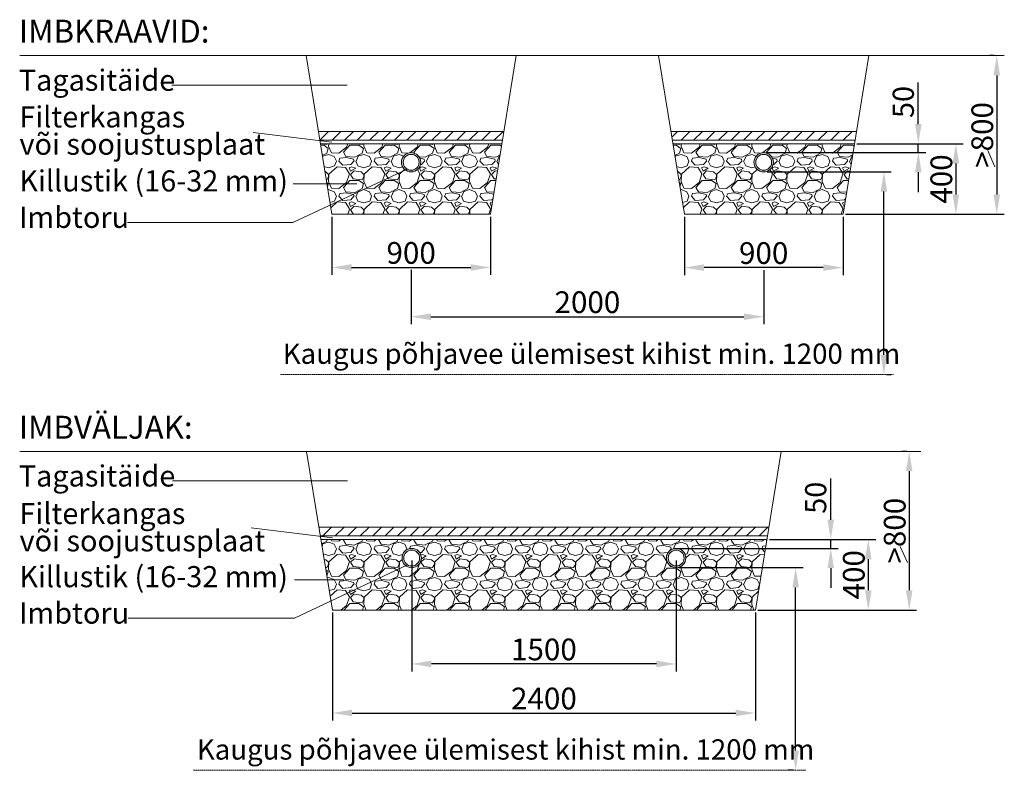
# Model space of a CAD drawing. Units: millimetres. Extents: x -544 to 16363, y -11046 to 153.
# Drawn here: x 804 to 6389, y -11046 to -6788 of the extents above; entities that cross this region are included whole.
import ezdxf

# ---------------------------------------------------------------- set-up
doc = ezdxf.new("R2010")
doc.units = ezdxf.units.MM
doc.header["$MEASUREMENT"] = 0
doc.linetypes.add('DASHED', pattern=[0.75, 0.5, -0.25])
doc.layers.add('mõõdud', color=7, linetype='Continuous')
doc.styles.get("Standard").update_dxf_attribs({"font": 'romans.shx'})
doc.styles.add('tekst', font='times.ttf')
doc.dimstyles.new('ISO_1-40', dxfattribs={"dimscale": 28, "dimtxt": 3, "dimasz": 3, "dimexe": 1.5, "dimexo": 0.5, "dimgap": 0.7, "dimtad": 1, "dimdec": 0, "dimdsep": 46, "dimtxsty": 'Standard', "dimcen": 2, "dimclrd": 1, "dimclre": 1, "dimadec": 0, "dimazin": 0, "dimtfac": 0.666667, "dimtdec": 0, "dimtmove": 0, "dimatfit": 3, "dimfxl": 1, "dimtolj": 1, "dimtzin": 0, "dimarcsym": 0})
pattern_1 = [(228.0128, (-100.913, 208.762), (-1599.999646, -1800.000268), [26.9072, -2663.8176]), (184.9697, (-118.913, 188.762), (2400.00021, 199.9982614), [46.1736, -4571.185]), (132.5104, (-164.913, 184.762), (1999.998144, -2200.001735), [32.5576, -3223.2064]), (267.2737, (-242.913, 134.762), (199.9992035, 4000.000059), [42.0476, -4162.7116]), (292.8337, (-244.913, 92.762), (-1000.001981, 2399.999282), [41.231, -4081.8746]), (357.2737, (-228.913, 54.762), (-4000.000059, 199.9992035), [42.0476, -4162.7116]), (37.6942, (-186.913, 52.762), (-2600.001469, -1999.998081), [55.6058, -5504.9698]), (72.2553, (-142.913, 86.762), (1400.0021525, 4399.999246), [52.4976, -5197.2642]), (121.4296, (-126.913, 136.762), (-1600.001647, 2599.999007), [42.19, -4176.8146]), (175.2364, (-148.913, 172.762), (2200.00019, -199.998307), [48.1664, -2360.1526]), (222.3974, (-196.913, 176.762), (-2400.0014702, -2199.9984164), [62.2896, -6166.675]), (138.8141, (-44.913, 132.762), (-1400.00059, 1199.999463), [21.2602, -2104.7688]), (171.4692, (-60.913, 146.762), (2599.999657, -400.001582), [40.4474, -4004.3022]), (225, (-100.91, 152.76), (-2e-14, -200), [28.2842, -254.5584]), (203.1986, (-114.913, 176.762), (999.999946, 400.000265), [15.2316, -1507.923]), (291.8014, (-128.913, 170.762), (-199.99998, 600.00005), [21.5406, -1055.4924]), (30.9638, (-120.913, 150.762), (599.9996, 400.0005), [34.9858, -1131.2046]), (161.5651, (-90.913, 168.76), (400.0001, -199.99968), [25.2982, -607.1574]), (16.3895, (-244.913, 170.762), (2000.00044, 599.998542), [35.44, -3508.569]), (70.3462, (-210.913, 180.762), (-799.99905, -2200.000427), [29.7322, -2943.4816]), (293.1986, (-90.913, 208.762), (-400.000265, 999.999946), [30.463, -1492.6916]), (343.6105, (-78.913, 180.762), (-2000.00044, 599.998542), [35.44, -3508.569]), (339.444, (-244.913, 46.762), (-1000.00037, 399.9992), [34.176, -1674.6248]), (294.7751, (-212.913, 34.762), (-999.998438, 2200.000684), [28.6356, -2834.9286]), (66.8014, (-88.913, 8.762), (400.000265, 999.999946), [30.463, -1492.6916]), (17.354, (-76.913, 36.762), (-2600.000404, -799.9989), [33.5262, -3319.0848]), (69.444, (-186.913, 8.762), (-399.9992, -1000.00037), [17.088, -1691.7128]), (101.3099, (-100.913, 8.762), (-199.99953, 800.00015), [10.198, -1009.6058]), (165.9638, (-102.913, 18.76), (600.0001, -199.99961), [41.231, -783.39]), (186.009, (-142.913, 28.762), (1999.99995, 199.9998635), [38.21, -3782.7846]), (303.6901, (-120.913, 132.76), (-200.00027, 399.9999), [28.8444, -692.2658]), (353.1572, (-104.913, 108.762), (3399.999873, -400.0015996), [50.3588, -4985.5126]), (60.9454, (-54.913, 102.762), (-800.000005, -1400.000077), [20.5912, -2038.5348]), (90, (-44.91, 120.76), (-200, 200), [12, -188]), (120.2564, (-146.913, 34.762), (799.998977, -1400.000491), [27.7848, -2750.704]), (48.0128, (-160.913, 58.762), (1599.999646, 1800.000268), [53.8144, -2636.9104]), (0, (-124.91, 98.76), (200, 200), [52, -148]), (325.3048, (-72.913, 98.762), (-1999.998852, 1400.001722), [31.6228, -3130.6548]), (254.0546, (-46.913, 80.762), (-199.99998, -800.000025), [29.1204, -1426.9016]), (207.646, (-54.913, 52.762), (-3799.9991614, -2000.0015426), [47.413, -4693.8948]), (175.4261, (-96.913, 30.762), (-2600.0001117, 199.99896), [50.1598, -4965.8148])]
pattern_2 = [(45, (-423.57, -6.785), (-35.35534, 35.35534), [])]

# ---------------------------------------------------------------- blocks, each defined once
blk = doc.blocks.new('*D7')
at = {"color": 1, "lineweight": -2, "transparency": 16777216}
for p, q in [((6332.8, -6991.9), (6304.8, -6991.9)), ((6346.8, -7103.9), (6346.8, -7779.9)), ((6067, -7891.9), (6388.8, -7891.9))]:
    blk.add_line(p, q, dxfattribs=at)
at = {"color": 1, "lineweight": 20, "transparency": 16777216}
for points in [[(6328.1, -7103.9), (6365.4, -7103.9), (6346.8, -6991.9)], [(6328.1, -7779.9), (6365.4, -7779.9), (6346.8, -7891.9)]]:
    blk.add_solid(points, dxfattribs=at)
at = {"layer": 'Defpoints', "color": 0, "lineweight": 20, "transparency": 16777216}
for p in [(6346.8, -6991.9), (6053, -7891.9), (6346.8, -7891.9)]:
    blk.add_point(p, dxfattribs=at)
at = {"color": 0, "lineweight": 18, "transparency": 16777216, "insert": (6264.5, -7441.9), "char_height": 123.2, "attachment_point": 5, "rotation": 90, "style": 'tekst'}
blk.add_mtext('\\A1;>800', dxfattribs=at)
blk = doc.blocks.new('*D8')
at = {"color": 1, "lineweight": -2, "transparency": 16777216}
for p, q in [((5835.9, -9236.9), (5807.9, -9236.9)), ((5849.9, -9348.9), (5849.9, -10024.9)), ((4991.7, -10136.9), (5891.9, -10136.9))]:
    blk.add_line(p, q, dxfattribs=at)
at = {"color": 1, "lineweight": 20, "transparency": 16777216}
for points in [[(5831.3, -9348.9), (5868.6, -9348.9), (5849.9, -9236.9)], [(5831.3, -10024.9), (5868.6, -10024.9), (5849.9, -10136.9)]]:
    blk.add_solid(points, dxfattribs=at)
at = {"layer": 'Defpoints', "color": 0, "lineweight": 20, "transparency": 16777216}
for p in [(5849.9, -9236.9), (4977.7, -10136.9), (5849.9, -10136.9)]:
    blk.add_point(p, dxfattribs=at)
at = {"color": 0, "lineweight": 18, "transparency": 16777216, "insert": (5767.7, -9686.9), "char_height": 123.2, "attachment_point": 5, "rotation": 90, "style": 'tekst'}
blk.add_mtext('\\A1;>800', dxfattribs=at)
blk = doc.blocks.new('*D9')
at = {"layer": 'Defpoints', "color": 0, "lineweight": 20, "transparency": 16777216}
for p in [(3024.5, -8193.6), (5024.5, -8194.4), (5024.5, -8473)]:
    blk.add_point(p, dxfattribs=at)
at = {"layer": 'mõõdud', "color": 1, "lineweight": -2, "transparency": 16777216}
for p, q in [((3024.5, -8207.6), (3024.5, -8515)), ((5024.5, -8208.4), (5024.5, -8515)), ((3136.5, -8473), (4912.5, -8473))]:
    blk.add_line(p, q, dxfattribs=at)
at = {"layer": 'mõõdud', "color": 1, "lineweight": 20, "transparency": 16777216}
for points in [[(3136.5, -8454.3), (3136.5, -8491.7), (3024.5, -8473)], [(4912.5, -8454.3), (4912.5, -8491.7), (5024.5, -8473)]]:
    blk.add_solid(points, dxfattribs=at)
at = {"layer": 'mõõdud', "color": 0, "lineweight": 18, "transparency": 16777216, "insert": (4024.5, -8390.7), "char_height": 123.2, "attachment_point": 5, "style": 'tekst'}
blk.add_mtext('\\A1;2000', dxfattribs=at)
blk = doc.blocks.new('*D10')
at = {"color": 1, "lineweight": -2, "transparency": 16777216}
for p, q in [((2574.5, -7905.9), (2574.5, -8235.6)), ((3474.5, -7905.9), (3474.5, -8235.6)), ((2686.5, -8193.6), (3362.5, -8193.6))]:
    blk.add_line(p, q, dxfattribs=at)
at = {"color": 1, "lineweight": 20, "transparency": 16777216}
for points in [[(2686.5, -8174.9), (2686.5, -8212.2), (2574.5, -8193.6)], [(3362.5, -8174.9), (3362.5, -8212.2), (3474.5, -8193.6)]]:
    blk.add_solid(points, dxfattribs=at)
at = {"layer": 'Defpoints', "color": 0, "lineweight": 20, "transparency": 16777216}
for p in [(2574.5, -7891.9), (3474.5, -7891.9), (3474.5, -8193.6)]:
    blk.add_point(p, dxfattribs=at)
at = {"color": 0, "lineweight": 18, "transparency": 16777216, "insert": (3024.5, -8111.1), "char_height": 123.2, "attachment_point": 5, "style": 'tekst'}
blk.add_mtext('\\A1;900', dxfattribs=at)
blk = doc.blocks.new('*D11')
at = {"color": 1, "lineweight": -2, "transparency": 16777216}
for p, q in [((5764.4, -7491.9), (6156.6, -7491.9)), ((6114.6, -7603.9), (6114.6, -7779.9)), ((5488.5, -7891.9), (6156.6, -7891.9))]:
    blk.add_line(p, q, dxfattribs=at)
at = {"color": 1, "lineweight": 20, "transparency": 16777216}
for points in [[(6095.9, -7603.9), (6133.2, -7603.9), (6114.6, -7491.9)], [(6095.9, -7779.9), (6133.2, -7779.9), (6114.6, -7891.9)]]:
    blk.add_solid(points, dxfattribs=at)
at = {"layer": 'Defpoints', "color": 0, "lineweight": 20, "transparency": 16777216}
for p in [(5750.4, -7491.9), (5474.5, -7891.9), (6114.6, -7891.9)]:
    blk.add_point(p, dxfattribs=at)
at = {"color": 0, "lineweight": 18, "transparency": 16777216, "insert": (6032.3, -7691.9), "char_height": 123.2, "attachment_point": 5, "rotation": 90, "style": 'tekst'}
blk.add_mtext('\\A1;400', dxfattribs=at)
blk = doc.blocks.new('*D12')
at = {"color": 1, "lineweight": -2, "transparency": 16777216}
for p, q in [((5056.5, -9736.9), (5659.8, -9736.9)), ((5617.8, -9848.9), (5617.8, -10024.9)), ((4991.7, -10136.9), (5659.8, -10136.9))]:
    blk.add_line(p, q, dxfattribs=at)
at = {"color": 1, "lineweight": 20, "transparency": 16777216}
for points in [[(5599.1, -9848.9), (5636.4, -9848.9), (5617.8, -9736.9)], [(5599.1, -10024.9), (5636.4, -10024.9), (5617.8, -10136.9)]]:
    blk.add_solid(points, dxfattribs=at)
at = {"layer": 'Defpoints', "color": 0, "lineweight": 20, "transparency": 16777216}
for p in [(5042.5, -9736.9), (4977.7, -10136.9), (5617.8, -10136.9)]:
    blk.add_point(p, dxfattribs=at)
at = {"color": 0, "lineweight": 18, "transparency": 16777216, "insert": (5535.5, -9936.9), "char_height": 123.2, "attachment_point": 5, "rotation": 90, "style": 'tekst'}
blk.add_mtext('\\A1;400', dxfattribs=at)
blk = doc.blocks.new('*D13')
at = {"color": 1, "lineweight": -2, "transparency": 16777216}
for p, q in [((4574.5, -7905.9), (4574.5, -8236.4)), ((5474.5, -7905.9), (5474.5, -8236.4)), ((5362.5, -8194.4), (4686.5, -8194.4))]:
    blk.add_line(p, q, dxfattribs=at)
at = {"color": 1, "lineweight": 20, "transparency": 16777216}
for points in [[(4686.5, -8175.7), (4686.5, -8213), (4574.5, -8194.4)], [(5362.5, -8175.7), (5362.5, -8213), (5474.5, -8194.4)]]:
    blk.add_solid(points, dxfattribs=at)
at = {"layer": 'Defpoints', "color": 0, "lineweight": 20, "transparency": 16777216}
for p in [(4574.5, -7891.9), (5474.5, -7891.9), (4574.5, -8194.4)]:
    blk.add_point(p, dxfattribs=at)
at = {"color": 0, "lineweight": 18, "transparency": 16777216, "insert": (5024.5, -8111.9), "char_height": 123.2, "attachment_point": 5, "style": 'tekst'}
blk.add_mtext('\\A1;900', dxfattribs=at)
blk = doc.blocks.new('*D14')
at = {"color": 1, "lineweight": -2, "transparency": 16777216}
for p, q in [((2577.7, -10150.9), (2577.7, -10763)), ((4977.7, -10150.9), (4977.7, -10763)), ((2689.7, -10721), (4865.7, -10721))]:
    blk.add_line(p, q, dxfattribs=at)
at = {"color": 1, "lineweight": 20, "transparency": 16777216}
for points in [[(2689.7, -10702.4), (2689.7, -10739.7), (2577.7, -10721)], [(4865.7, -10702.4), (4865.7, -10739.7), (4977.7, -10721)]]:
    blk.add_solid(points, dxfattribs=at)
at = {"layer": 'Defpoints', "color": 0, "lineweight": 20, "transparency": 16777216}
for p in [(2577.7, -10136.9), (4977.7, -10136.9), (4977.7, -10721)]:
    blk.add_point(p, dxfattribs=at)
at = {"color": 0, "lineweight": 18, "transparency": 16777216, "insert": (3777.7, -10638.8), "char_height": 123.2, "attachment_point": 5, "style": 'tekst'}
blk.add_mtext('\\A1;2400', dxfattribs=at)
blk = doc.blocks.new('*D15')
at = {"layer": 'Defpoints', "color": 0, "lineweight": 20, "transparency": 16777216}
for p in [(3027.7, -9841.9), (4527.7, -9841.9), (3027.7, -10442.8)]:
    blk.add_point(p, dxfattribs=at)
at = {"layer": 'mõõdud', "color": 1, "lineweight": -2, "transparency": 16777216}
for p, q in [((3027.7, -9855.9), (3027.7, -10484.8)), ((4527.7, -9855.9), (4527.7, -10484.8)), ((4415.7, -10442.8), (3139.7, -10442.8))]:
    blk.add_line(p, q, dxfattribs=at)
at = {"layer": 'mõõdud', "color": 1, "lineweight": 20, "transparency": 16777216}
for points in [[(3139.7, -10424.1), (3139.7, -10461.5), (3027.7, -10442.8)], [(4415.7, -10424.1), (4415.7, -10461.5), (4527.7, -10442.8)]]:
    blk.add_solid(points, dxfattribs=at)
at = {"layer": 'mõõdud', "color": 0, "lineweight": 18, "transparency": 16777216, "insert": (3777.7, -10360.5), "char_height": 123.2, "attachment_point": 5, "style": 'tekst'}
blk.add_mtext('\\A1;1500', dxfattribs=at)
blk = doc.blocks.new('*D16')
at = {"color": 1, "lineweight": -2, "transparency": 16777216}
for p, q in [((5044.6, -7651.5), (5748.5, -7651.5)), ((5706.5, -8689.1), (5706.5, -7763.5)), ((5720.5, -8801.1), (5748.5, -8801.1))]:
    blk.add_line(p, q, dxfattribs=at)
at = {"color": 1, "lineweight": 20, "transparency": 16777216}
for points in [[(5687.8, -7763.5), (5725.2, -7763.5), (5706.5, -7651.5)], [(5687.8, -8689.1), (5725.2, -8689.1), (5706.5, -8801.1)]]:
    blk.add_solid(points, dxfattribs=at)
at = {"layer": 'Defpoints', "color": 0, "lineweight": 20, "transparency": 16777216}
for p in [(5030.6, -7651.5), (5706.5, -7651.5), (5706.5, -8801.1)]:
    blk.add_point(p, dxfattribs=at)
blk = doc.blocks.new('*D17')
at = {"color": 1, "lineweight": -2, "transparency": 16777216}
for p, q in [((4541.7, -9896.5), (5247.8, -9896.5)), ((5205.8, -10934.1), (5205.8, -10008.5)), ((5191.8, -11046.1), (5163.8, -11046.1))]:
    blk.add_line(p, q, dxfattribs=at)
at = {"color": 1, "lineweight": 20, "transparency": 16777216}
for points in [[(5187.1, -10008.5), (5224.4, -10008.5), (5205.8, -9896.5)], [(5187.1, -10934.1), (5224.4, -10934.1), (5205.8, -11046.1)]]:
    blk.add_solid(points, dxfattribs=at)
at = {"layer": 'Defpoints', "color": 0, "lineweight": 20, "transparency": 16777216}
for p in [(4527.7, -9896.5), (5205.8, -9896.5), (5205.8, -11046.1)]:
    blk.add_point(p, dxfattribs=at)
blk = doc.blocks.new('*D18')
at = {"color": 1, "lineweight": -2, "transparency": 16777216}
for p, q in [((5404.7, -9624.9), (5404.7, -9390.3)), ((5056.5, -9736.9), (5446.7, -9736.9)), ((5404.7, -9786.9), (5404.7, -9736.9)), ((4541.7, -9786.9), (5446.7, -9786.9)), ((5404.7, -9898.9), (5404.7, -10010.9))]:
    blk.add_line(p, q, dxfattribs=at)
at = {"color": 1, "lineweight": 20, "transparency": 16777216}
for points in [[(5386, -9624.9), (5423.3, -9624.9), (5404.7, -9736.9)], [(5386, -9898.9), (5423.3, -9898.9), (5404.7, -9786.9)]]:
    blk.add_solid(points, dxfattribs=at)
at = {"layer": 'Defpoints', "color": 0, "lineweight": 20, "transparency": 16777216}
for p in [(5042.5, -9736.9), (5404.7, -9736.9), (4527.7, -9786.9)]:
    blk.add_point(p, dxfattribs=at)
blk = doc.blocks.new('*D19')
at = {"color": 1, "lineweight": -2, "transparency": 16777216}
for p, q in [((5901.5, -7379.9), (5901.5, -7145.3)), ((5553.3, -7491.9), (5943.5, -7491.9)), ((5901.5, -7541.9), (5901.5, -7491.9)), ((5038.5, -7541.9), (5943.5, -7541.9)), ((5901.5, -7653.9), (5901.5, -7765.9))]:
    blk.add_line(p, q, dxfattribs=at)
at = {"color": 1, "lineweight": 20, "transparency": 16777216}
for points in [[(5882.8, -7379.9), (5920.2, -7379.9), (5901.5, -7491.9)], [(5882.8, -7653.9), (5920.2, -7653.9), (5901.5, -7541.9)]]:
    blk.add_solid(points, dxfattribs=at)
at = {"layer": 'Defpoints', "color": 0, "lineweight": 20, "transparency": 16777216}
for p in [(5539.3, -7491.9), (5901.5, -7491.9), (5024.5, -7541.9)]:
    blk.add_point(p, dxfattribs=at)

msp = doc.modelspace()

# ---------------------------------------------------------------- hatches: boundary and pattern name
at = {"lineweight": 18}
h = msp.add_hatch(dxfattribs=at)
h.set_pattern_fill('ANSI31', color=256, scale=400, style=0)
h.set_pattern_definition(pattern_2)
h.paths.add_polyline_path([(2498.3, -7421.9), (2506.4, -7471.9), (3542.6, -7471.9), (3550.7, -7421.9)])
h = msp.add_hatch(dxfattribs=at)
h.set_pattern_fill('ANSI31', color=256, scale=400, style=0)
h.set_pattern_definition(pattern_2)
h.paths.add_polyline_path([(4498.3, -7421.9), (5550.7, -7421.9), (5542.6, -7471.9), (4506.4, -7471.9)])
at = {"lineweight": 5}
h = msp.add_hatch(dxfattribs=at)
h.set_pattern_fill('GRAVEL', color=250, scale=200, style=0)
h.set_pattern_definition(pattern_1)
h.paths.add_polyline_path([(2509.7, -7491.9), (2565.8, -7838.5), (2991, -7640.5, -0.23306), (2969.5, -7596.9, -1), (3079.5, -7596.9, -0.621981), (2991, -7640.5), (2565.8, -7838.5), (2574.5, -7891.9), (3474.5, -7891.9), (3539.3, -7491.9)])
h = msp.add_hatch(dxfattribs=at)
h.set_pattern_fill('GRAVEL', color=250, scale=200, style=0)
h.set_pattern_definition(pattern_1)
h.paths.add_polyline_path([(5539.3, -7491.9), (5474.5, -7891.9), (5469.6, -7891.9), (5056.9, -7641.3, 0.239656), (5079.5, -7596.9, 1), (4969.5, -7596.9, 0.613351), (5056.9, -7641.3), (5469.6, -7891.9), (4574.5, -7891.9), (4509.7, -7491.9)])
at = {"lineweight": 18}
h = msp.add_hatch(color=256, dxfattribs=at)
h.paths.add_polyline_path([(3079.5, -7596.9, 1), (2969.5, -7596.9, 1)])
h.paths.add_polyline_path([(3069.5, -7596.9, 1), (2979.5, -7596.9, 1)], flags=16)
h = msp.add_hatch(color=256, dxfattribs=at)
h.paths.add_polyline_path([(5079.5, -7596.9, -1), (4969.5, -7596.9, -1)])
h.paths.add_polyline_path([(4979.5, -7596.9, 1), (5069.5, -7596.9, 1)], flags=16)
h = msp.add_hatch(dxfattribs=at)
h.set_pattern_fill('ANSI31', color=256, scale=400, style=0)
h.set_pattern_definition(pattern_2)
h.paths.add_polyline_path([(2501.5, -9666.9), (2509.6, -9716.9), (5045.7, -9716.9), (5053.9, -9666.9)])
at = {"lineweight": 5}
h = msp.add_hatch(dxfattribs=at)
h.set_pattern_fill('GRAVEL', color=250, scale=200, style=0)
h.set_pattern_definition(pattern_1)
h.paths.add_polyline_path([(4527.7, -9896.9, -0.414214), (4472.7, -9841.9, -0.414214), (4527.7, -9786.9), (4527.7, -9736.9), (2512.8, -9736.9), (2573.9, -10113.7), (2994.8, -9885.9, -0.236749), (2972.7, -9841.9, -1), (3082.7, -9841.9, -0.617143), (2994.8, -9885.9), (2573.9, -10113.7), (2577.7, -10136.9), (4527.7, -10136.9)])
h = msp.add_hatch(dxfattribs=at)
h.set_pattern_fill('GRAVEL', color=250, scale=200, style=0)
h.set_pattern_definition(pattern_1)
h.paths.add_polyline_path([(5042.5, -9736.9), (4527.7, -9736.9), (4527.7, -9786.9, -0.414214), (4582.7, -9841.9, -0.414214), (4527.7, -9896.9), (4527.7, -10136.9), (4977.7, -10136.9)])
at = {"lineweight": 18}
h = msp.add_hatch(color=256, dxfattribs=at)
h.paths.add_polyline_path([(3082.7, -9841.9, 1), (2972.7, -9841.9, 1)])
h.paths.add_polyline_path([(3072.7, -9841.9, 1), (2982.7, -9841.9, 1)], flags=16)
h = msp.add_hatch(color=256, dxfattribs=at)
h.paths.add_polyline_path([(4582.7, -9841.9, -1), (4472.7, -9841.9, -1)])
h.paths.add_polyline_path([(4482.7, -9841.9, 1), (4572.7, -9841.9, 1)], flags=16)
h = msp.add_hatch(color=256, dxfattribs=at)
h.paths.add_polyline_path([(4472.7, -9841.9, -1), (4582.7, -9841.9, -1)])
h.paths.add_polyline_path([(4482.7, -9841.9, -1), (4572.7, -9841.9, -1)], flags=16)

# ---------------------------------------------------------------- linework, layer by layer
for p, q in [((804.4, -6991.9), (6389.5, -6991.9)), ((2574.5, -7891.9), (2428.6, -6991.9)), ((3474.5, -7891.9), (3620.4, -6991.9)), ((4574.5, -7891.9), (4428.6, -6991.9)), ((5474.5, -7891.9), (5620.4, -6991.9)), ((1667.9, -7158.8), (2661.1, -7158.8)), ((2129.2, -7428.5), (2574.5, -7482.5)), ((2498.3, -7421.9), (3550.7, -7421.9)), ((5550.7, -7421.9), (4498.3, -7421.9)), ((2506.4, -7471.9), (3542.6, -7471.9)), ((5542.6, -7471.9), (4506.4, -7471.9)), ((2509.7, -7491.9), (3539.3, -7491.9)), ((5539.3, -7491.9), (4509.7, -7491.9)), ((6336.2, -7623.2), (6296.2, -7530.9)), ((2352.9, -7937.7), (3001.5, -7635.6)), ((2355.5, -7719.4), (2717, -7719.4)), ((2574.5, -7891.9), (3474.5, -7891.9)), ((5474.5, -7891.9), (4574.5, -7891.9)), ((1416.2, -7937.7), (2352.9, -7937.7)), ((804.4, -9236.9), (5915.6, -9236.9)), ((2577.7, -10136.9), (2431.8, -9236.9)), ((4977.7, -10136.9), (5123.5, -9236.9)), ((1671.1, -9403.8), (2664.3, -9403.8)), ((2116.2, -9671.5), (2577.7, -9727.5)), ((2501.5, -9666.9), (5053.9, -9666.9)), ((2509.6, -9716.9), (5045.7, -9716.9)), ((2512.8, -9736.9), (5042.5, -9736.9)), ((5839.4, -9868.2), (5799.4, -9775.9)), ((2362.4, -10182.7), (3004.7, -9880.6)), ((2362.4, -9965.7), (2643.6, -9965.7)), ((2577.7, -10136.9), (4977.7, -10136.9)), ((1419.4, -10182.7), (2362.4, -10182.7))]:
    msp.add_line(p, q, dxfattribs=at)
at = {"color": 1, "linetype": 'DASHED', "lineweight": 18, "ltscale": 3}
for p, q in [((2280.6, -8801.1), (5760, -8801.1)), ((1787.4, -11045.7), (5264, -11046.1))]:
    msp.add_line(p, q, dxfattribs=at)
at = {"lineweight": 18}
for centre, radius in [((3024.5, -7596.9), 55), ((3024.5, -7596.9), 45), ((5024.5, -7596.9), 55), ((5024.5, -7596.9), 45), ((3027.7, -9841.9), 55), ((3027.7, -9841.9), 45), ((4527.7, -9841.9), 55), ((4527.7, -9841.9), 55), ((4527.7, -9841.9), 55), ((4527.7, -9841.9), 55), ((4527.7, -9841.9), 55), ((4527.7, -9841.9), 55), ((4527.7, -9841.9), 45), ((4527.7, -9841.9), 45)]:
    msp.add_circle(centre, radius, dxfattribs=at)
at = {"layer": 'mõõdud', "color": 1, "lineweight": 18}
for p, q in [((5581, -7891.9), (5669.3, -7891.9)), ((5084.2, -10136.9), (5172.5, -10136.9))]:
    msp.add_line(p, q, dxfattribs=at)

# ---------------------------------------------------------------- texts
at = {"lineweight": 18, "style": 'tekst'}
for s, height, p in [('IMBKRAAVID:', 130, (799.9, -6918.1)), ('Tagasitäide', 120, (798.8, -7191.3)), ('Filterkangas', 120, (801.8, -7399.5)), ('või soojustusplaat', 120, (802.9, -7554.3)), ('Killustik (16-32 mm)', 120, (801.5, -7762.5)), ('Imbtoru', 120, (800.1, -7969.1)), ('Kaugus põhjavee ülemisest kihist min. 1200 mm', 115, (2296.2, -8740.3)), ('IMBVÄLJAK:', 130, (799.5, -9165.2)), ('Tagasitäide', 120, (799, -9436.3)), ('Filterkangas', 120, (802.2, -9649.3)), ('või soojustusplaat', 120, (803.3, -9804.1)), ('Killustik (16-32 mm)', 120, (801.5, -10007.5)), ('Imbtoru', 120, (800.2, -10214.1)), ('Kaugus põhjavee ülemisest kihist min. 1200 mm', 115, (1809, -10985.3))]:
    msp.add_text(s, height=height, dxfattribs=at).set_placement(p)
for p in [(5876.4, -7345.8), (5379.6, -9590.8)]:
    msp.add_text('50', height=120, rotation=90, dxfattribs=at).set_placement(p)

# ---------------------------------------------------------------- dimensions: what is measured, and where the dimension line sits
at = {"lineweight": 18}
for base, p1, p2, text, picture, middle in [((6346.8, -7891.9), (6346.8, -6991.9), (6053, -7891.9), '>800', '*D7', (6264.5, -7441.9)), ((6114.6, -7891.9), (5750.4, -7491.9), (5474.5, -7891.9), '400', '*D11', (6032.3, -7691.9)), ((5849.9, -10136.9), (5849.9, -9236.9), (4977.7, -10136.9), '>800', '*D8', (5767.7, -9686.9)), ((5617.8, -10136.9), (5042.5, -9736.9), (4977.7, -10136.9), '400', '*D12', (5535.5, -9936.9))]:
    dim = msp.add_linear_dim(base=base, p1=p1, p2=p2, angle=90, text=text, dimstyle='ISO_1-40', override={"dimtxt": 4.4, "dimasz": 4, "dimtxsty": 'tekst'}, dxfattribs=at)
    dim.commit()
    dim.dimension.update_dxf_attribs({"geometry": picture, "text_midpoint": middle})
for base, p1, p2, angle, text, picture, middle in [((5901.5, -7491.9), (5024.5, -7541.9), (5539.3, -7491.9), 90, ' ', '*D19', (5901.5, -7164.9)), ((5706.5, -7651.5), (5706.5, -8801.1), (5030.6, -7651.5), 90, ' ', '*D16', (5706.5, -8206.6)), ((4574.5, -8194.4), (5474.5, -7891.9), (4574.5, -7891.9), 180, '900', '*D13', (5024.5, -8194.4)), ((5404.7, -9736.9), (4527.7, -9786.9), (5042.5, -9736.9), 90, ' ', '*D18', (5404.7, -9409.9)), ((5205.8, -9896.5), (5205.8, -11046.1), (4527.7, -9896.5), 90, ' ', '*D17', (5205.8, -10451.5))]:
    dim = msp.add_linear_dim(base=base, p1=p1, p2=p2, angle=angle, text=text, dimstyle='ISO_1-40', override={"dimtxt": 4.4, "dimasz": 4, "dimtxsty": 'tekst'}, dxfattribs=at)
    dim.commit()
    dim.dimension.update_dxf_attribs({"geometry": picture, "text_midpoint": middle, "dimtype": 160})
dim = msp.add_linear_dim(base=(3474.5, -8193.6), p1=(2574.5, -7891.9), p2=(3474.5, -7891.9), text='900', dimstyle='ISO_1-40', override={"dimtxt": 4.4, "dimasz": 4, "dimtxsty": 'tekst'}, dxfattribs=at)
dim.commit()
dim.dimension.update_dxf_attribs({"geometry": '*D10', "text_midpoint": (3024.5, -8193.6), "dimtype": 160})
dim = msp.add_linear_dim(base=(4977.7, -10721), p1=(2577.7, -10136.9), p2=(4977.7, -10136.9), dimstyle='ISO_1-40', override={"dimtxt": 4.4, "dimasz": 4, "dimtxsty": 'tekst'}, dxfattribs=at)
dim.commit()
dim.dimension.update_dxf_attribs({"geometry": '*D14', "text_midpoint": (3777.7, -10721), "dimtype": 160})
at = {"layer": 'mõõdud', "lineweight": 18}
dim = msp.add_linear_dim(base=(5024.5, -8473), p1=(3024.5, -8193.6), p2=(5024.5, -8194.4), dimstyle='ISO_1-40', override={"dimtxt": 4.4, "dimasz": 4, "dimtxsty": 'tekst'}, dxfattribs=at)
dim.commit()
dim.dimension.update_dxf_attribs({"geometry": '*D9', "text_midpoint": (4024.5, -8473), "dimtype": 160})
dim = msp.add_linear_dim(base=(3027.7, -10442.8), p1=(4527.7, -9841.9), p2=(3027.7, -9841.9), angle=180, dimstyle='ISO_1-40', override={"dimtxt": 4.4, "dimasz": 4, "dimtxsty": 'tekst'}, dxfattribs=at)
dim.commit()
dim.dimension.update_dxf_attribs({"geometry": '*D15', "text_midpoint": (3777.7, -10360.5)})

doc.saveas('drawing.dxf')
